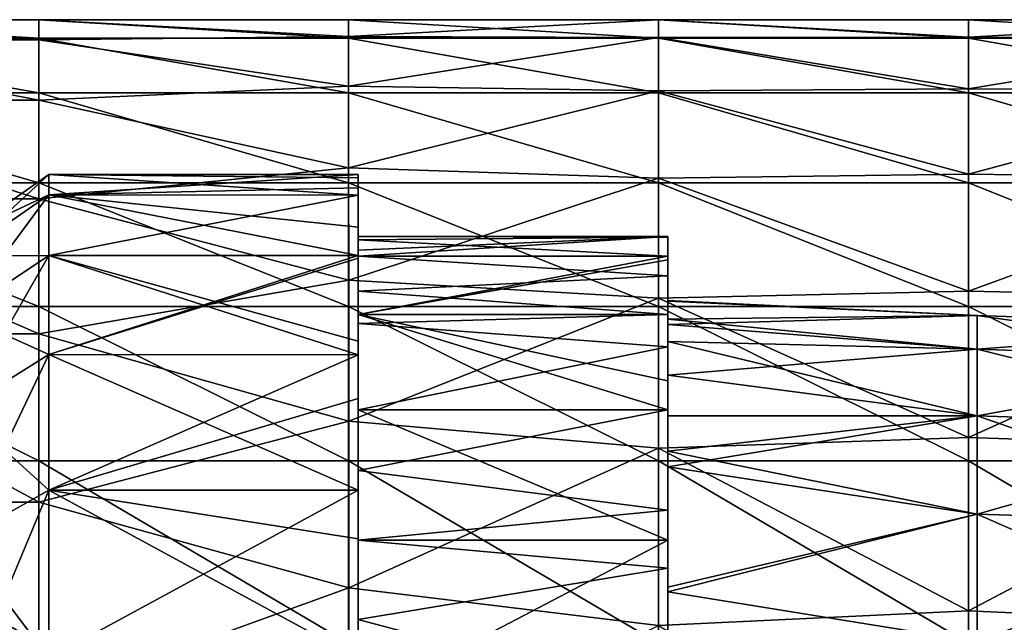
# Model space of a CAD drawing. Units: millimetres. Extents: x -69 to 69, y -134 to 25.
# Drawn here: x 44 to 53, y 12 to 18 of the extents above; entities that cross this region are included whole.
import ezdxf

# ---------------------------------------------------------------- set-up
doc = ezdxf.new("R2010")
doc.units = ezdxf.units.MM
doc.header["$LTSCALE"] = 41.718519
for name, color, linetype in [('15', 7, 'CONTINUOUS'), ('16', 7, 'CONTINUOUS'), ('44', 7, 'CONTINUOUS'), ('45', 7, 'CONTINUOUS'), ('47', 7, 'CONTINUOUS'), ('51', 7, 'CONTINUOUS'), ('52', 7, 'CONTINUOUS'), ('62', 7, 'CONTINUOUS')]:
    doc.layers.add(name, color=color, linetype=linetype)

msp = doc.modelspace()

# ---------------------------------------------------------------- linework, layer by layer
at = {"layer": '15', "linetype": 'CONTINUOUS'}
for points in [[(41.0006, 17.5016, 55), (41.0007, 17.3051, 57.6147), (44.0038, 17.3053, 57.614), (41.0006, 17.5016, 55)], [(44.0036, 17.5016, 55), (41.0006, 17.5016, 55), (44.0038, 17.3053, 57.614), (44.0036, 17.5016, 55)], [(47.0069, 17.3395, 57.3761), (47.0066, 17.5016, 55), (44.0036, 17.5016, 55), (47.0069, 17.3395, 57.3761)], [(47.0069, 17.3395, 57.3761), (44.0036, 17.5016, 55), (44.0038, 17.3053, 57.614), (47.0069, 17.3395, 57.3761)], [(50.0096, 17.5016, 55), (47.0066, 17.5016, 55), (47.0069, 17.3395, 57.3761), (50.0096, 17.5016, 55)], [(50.01, 17.3283, 57.4566), (50.0096, 17.5016, 55), (47.0069, 17.3395, 57.3761), (50.01, 17.3283, 57.4566)], [(53.013, 17.3328, 57.4247), (53.0126, 17.5016, 55), (50.0096, 17.5016, 55), (53.013, 17.3328, 57.4247)], [(53.013, 17.3328, 57.4247), (50.0096, 17.5016, 55), (50.01, 17.3283, 57.4566), (53.013, 17.3328, 57.4247)], [(56.0156, 17.5016, 55), (53.0126, 17.5016, 55), (53.013, 17.3328, 57.4247), (56.0156, 17.5016, 55)], [(56.0161, 17.3286, 57.4546), (56.0156, 17.5016, 55), (53.013, 17.3328, 57.4247), (56.0161, 17.3286, 57.4546)], [(41.0007, 17.3051, 57.6147), (44.0038, 16.7225, 60.1635), (44.0038, 17.3053, 57.614), (41.0007, 17.3051, 57.6147)], [(41.0007, 17.3051, 57.6147), (41.0007, 16.7223, 60.1641), (44.0038, 16.7225, 60.1635), (41.0007, 17.3051, 57.6147)], [(47.007, 16.8578, 59.703), (47.0069, 17.3395, 57.3761), (44.0038, 17.3053, 57.614), (47.007, 16.8578, 59.703)], [(44.0038, 16.7225, 60.1635), (47.007, 16.8578, 59.703), (44.0038, 17.3053, 57.614), (44.0038, 16.7225, 60.1635)], [(47.007, 16.8578, 59.703), (50.01, 17.3283, 57.4566), (47.0069, 17.3395, 57.3761), (47.007, 16.8578, 59.703)], [(50.01, 16.8131, 59.8603), (50.01, 17.3283, 57.4566), (47.007, 16.8578, 59.703), (50.01, 16.8131, 59.8603)], [(53.0131, 16.8307, 59.799), (53.013, 17.3328, 57.4247), (50.01, 17.3283, 57.4566), (53.0131, 16.8307, 59.799)], [(50.01, 16.8131, 59.8603), (53.0131, 16.8307, 59.799), (50.01, 17.3283, 57.4566), (50.01, 16.8131, 59.8603)], [(53.0131, 16.8307, 59.799), (56.0161, 17.3286, 57.4546), (53.013, 17.3328, 57.4247), (53.0131, 16.8307, 59.799)], [(56.0161, 16.8138, 59.8578), (56.0161, 17.3286, 57.4546), (53.0131, 16.8307, 59.799), (56.0161, 16.8138, 59.8578)], [(47.007, 16.0653, 61.9432), (47.007, 16.8578, 59.703), (44.0038, 16.7225, 60.1635), (47.007, 16.0653, 61.9432)], [(47.007, 16.0653, 61.9432), (50.01, 16.8131, 59.8603), (47.007, 16.8578, 59.703), (47.007, 16.0653, 61.9432)], [(50.0101, 15.9662, 62.168), (50.01, 16.8131, 59.8603), (47.007, 16.0653, 61.9432), (50.0101, 15.9662, 62.168)], [(53.0131, 16.005, 62.081), (53.0131, 16.8307, 59.799), (50.01, 16.8131, 59.8603), (53.0131, 16.005, 62.081)], [(50.0101, 15.9662, 62.168), (53.0131, 16.005, 62.081), (50.01, 16.8131, 59.8603), (50.0101, 15.9662, 62.168)], [(53.0131, 16.005, 62.081), (56.0161, 16.8138, 59.8578), (53.0131, 16.8307, 59.799), (53.0131, 16.005, 62.081)], [(56.0162, 15.9675, 62.1651), (56.0161, 16.8138, 59.8578), (53.0131, 16.005, 62.081), (56.0162, 15.9675, 62.1651)], [(41.0007, 16.7223, 60.1641), (44.0038, 15.7663, 62.5977), (44.0038, 16.7225, 60.1635), (41.0007, 16.7223, 60.1641)], [(41.0007, 16.7223, 60.1641), (41.0007, 15.766, 62.5982), (44.0038, 15.7663, 62.5977), (41.0007, 16.7223, 60.1641)], [(44.0038, 15.7663, 62.5977), (47.007, 16.0653, 61.9432), (44.0038, 16.7225, 60.1635), (44.0038, 15.7663, 62.5977)], [(47.0071, 14.9765, 64.0554), (47.007, 16.0653, 61.9432), (44.0038, 15.7663, 62.5977), (47.0071, 14.9765, 64.0554)], [(47.0071, 14.9765, 64.0554), (50.0101, 15.9662, 62.168), (47.007, 16.0653, 61.9432), (47.0071, 14.9765, 64.0554)], [(50.0101, 14.8043, 64.3342), (50.0101, 15.9662, 62.168), (47.0071, 14.9765, 64.0554), (50.0101, 14.8043, 64.3342)], [(53.0132, 14.8715, 64.2268), (53.0131, 16.005, 62.081), (50.0101, 15.9662, 62.168), (53.0132, 14.8715, 64.2268)], [(50.0101, 14.8043, 64.3342), (53.0132, 14.8715, 64.2268), (50.0101, 15.9662, 62.168), (50.0101, 14.8043, 64.3342)], [(53.0132, 14.8715, 64.2268), (56.0162, 15.9675, 62.1651), (53.0131, 16.005, 62.081), (53.0132, 14.8715, 64.2268)], [(56.0162, 14.8063, 64.3312), (56.0162, 15.9675, 62.1651), (53.0132, 14.8715, 64.2268), (56.0162, 14.8063, 64.3312)], [(41.0007, 15.766, 62.5982), (44.0038, 14.458, 64.8622), (44.0038, 15.7663, 62.5977), (41.0007, 15.766, 62.5982)], [(41.0007, 15.766, 62.5982), (41.0007, 14.4576, 64.8627), (44.0038, 14.458, 64.8622), (41.0007, 15.766, 62.5982)], [(44.0038, 14.458, 64.8622), (47.0071, 14.9765, 64.0554), (44.0038, 15.7663, 62.5977), (44.0038, 14.458, 64.8622)], [(47.0071, 13.6117, 66.0006), (47.0071, 14.9765, 64.0554), (44.0038, 14.458, 64.8622), (47.0071, 13.6117, 66.0006)], [(47.0071, 13.6117, 66.0006), (50.0101, 14.8043, 64.3342), (47.0071, 14.9765, 64.0554), (47.0071, 13.6117, 66.0006)], [(50.0102, 13.3504, 66.3163), (50.0101, 14.8043, 64.3342), (47.0071, 13.6117, 66.0006), (50.0102, 13.3504, 66.3163)], [(53.0132, 13.4521, 66.1952), (53.0132, 14.8715, 64.2268), (50.0101, 14.8043, 64.3342), (53.0132, 13.4521, 66.1952)], [(50.0102, 13.3504, 66.3163), (53.0132, 13.4521, 66.1952), (50.0101, 14.8043, 64.3342), (50.0102, 13.3504, 66.3163)], [(53.0132, 13.4521, 66.1952), (56.0162, 14.8063, 64.3312), (53.0132, 14.8715, 64.2268), (53.0132, 13.4521, 66.1952)], [(56.0163, 13.3531, 66.3132), (56.0162, 14.8063, 64.3312), (53.0132, 13.4521, 66.1952), (56.0163, 13.3531, 66.3132)], [(41.0007, 14.4576, 64.8627), (44.0038, 12.8268, 66.9064), (44.0038, 14.458, 64.8622), (41.0007, 14.4576, 64.8627)], [(41.0007, 14.4576, 64.8627), (41.0007, 12.8264, 66.9068), (44.0038, 12.8268, 66.9064), (41.0007, 14.4576, 64.8627)], [(44.0038, 12.8268, 66.9064), (47.0071, 13.6117, 66.0006), (44.0038, 14.458, 64.8622), (44.0038, 12.8268, 66.9064)], [(47.0072, 11.9959, 67.743), (47.0071, 13.6117, 66.0006), (44.0038, 12.8268, 66.9064), (47.0072, 11.9959, 67.743)], [(47.0072, 11.9959, 67.743), (50.0102, 13.3504, 66.3163), (47.0071, 13.6117, 66.0006), (47.0072, 11.9959, 67.743)], [(53.0133, 11.7741, 67.9483), (53.0132, 13.4521, 66.1952), (50.0102, 13.3504, 66.3163), (53.0133, 11.7741, 67.9483)], [(53.0133, 11.7741, 67.9483), (56.0163, 13.3531, 66.3132), (53.0132, 13.4521, 66.1952), (53.0133, 11.7741, 67.9483)], [(50.0102, 11.633, 68.0752), (50.0102, 13.3504, 66.3163), (47.0072, 11.9959, 67.743), (50.0102, 11.633, 68.0752)], [(50.0102, 11.633, 68.0752), (53.0133, 11.7741, 67.9483), (50.0102, 13.3504, 66.3163), (50.0102, 11.633, 68.0752)], [(56.0163, 11.6365, 68.072), (56.0163, 13.3531, 66.3132), (53.0133, 11.7741, 67.9483), (56.0163, 11.6365, 68.072)], [(41.0007, 12.8264, 66.9068), (44.0038, 10.9093, 68.6848), (44.0038, 12.8268, 66.9064), (41.0007, 12.8264, 66.9068)], [(41.0007, 12.8264, 66.9068), (41.0007, 10.9088, 68.6851), (44.0038, 10.9093, 68.6848), (41.0007, 12.8264, 66.9068)], [(44.0038, 10.9093, 68.6848), (47.0072, 11.9959, 67.743), (44.0038, 12.8268, 66.9064), (44.0038, 10.9093, 68.6848)], [(47.0072, 10.159, 69.2505), (47.0072, 11.9959, 67.743), (44.0038, 10.9093, 68.6848), (47.0072, 10.159, 69.2505)], [(47.0072, 10.159, 69.2505), (50.0102, 11.633, 68.0752), (47.0072, 11.9959, 67.743), (47.0072, 10.159, 69.2505)], [(53.0133, 9.8696, 69.4524), (53.0133, 11.7741, 67.9483), (50.0102, 11.633, 68.0752), (53.0133, 9.8696, 69.4524)], [(53.0133, 9.8696, 69.4524), (56.0163, 11.6365, 68.072), (53.0133, 11.7741, 67.9483), (53.0133, 9.8696, 69.4524)]]:
    msp.add_3dface(points, dxfattribs=at)
at = {"layer": '16', "linetype": 'CONTINUOUS'}
for points in [[(41.0006, 17.5016, 55), (44.0036, 17.5016, 55), (44.0036, 17.3235, 52.5095), (41.0006, 17.5016, 55)], [(41.0006, 17.3235, 52.5095), (41.0006, 17.5016, 55), (44.0036, 17.3235, 52.5095), (41.0006, 17.3235, 52.5095)], [(44.0036, 17.5016, 55), (47.0066, 17.5016, 55), (47.0066, 17.3235, 52.5095), (44.0036, 17.5016, 55)], [(44.0036, 17.5016, 55), (47.0066, 17.3235, 52.5095), (44.0036, 17.3235, 52.5095), (44.0036, 17.5016, 55)], [(47.0066, 17.5016, 55), (50.0096, 17.5016, 55), (50.0096, 17.3235, 52.5095), (47.0066, 17.5016, 55)], [(47.0066, 17.5016, 55), (50.0096, 17.3235, 52.5095), (47.0066, 17.3235, 52.5095), (47.0066, 17.5016, 55)], [(50.0096, 17.5016, 55), (53.0126, 17.5016, 55), (53.0126, 17.3235, 52.5095), (50.0096, 17.5016, 55)], [(50.0096, 17.5016, 55), (53.0126, 17.3235, 52.5095), (50.0096, 17.3235, 52.5095), (50.0096, 17.5016, 55)], [(53.0126, 17.5016, 55), (56.0156, 17.5016, 55), (56.0156, 17.3235, 52.5095), (53.0126, 17.5016, 55)], [(53.0126, 17.5016, 55), (56.0156, 17.3235, 52.5095), (53.0126, 17.3235, 52.5095), (53.0126, 17.5016, 55)], [(41.0006, 16.7927, 50.0697), (41.0006, 17.3235, 52.5095), (44.0036, 16.7927, 50.0697), (41.0006, 16.7927, 50.0697)], [(41.0006, 17.3235, 52.5095), (44.0036, 17.3235, 52.5095), (44.0036, 16.7927, 50.0697), (41.0006, 17.3235, 52.5095)], [(47.0066, 17.3235, 52.5095), (47.0066, 16.7927, 50.0697), (44.0036, 17.3235, 52.5095), (47.0066, 17.3235, 52.5095)], [(44.0036, 17.3235, 52.5095), (47.0066, 16.7927, 50.0697), (44.0036, 16.7927, 50.0697), (44.0036, 17.3235, 52.5095)], [(50.0096, 17.3235, 52.5095), (50.0096, 16.7927, 50.0697), (47.0066, 17.3235, 52.5095), (50.0096, 17.3235, 52.5095)], [(47.0066, 17.3235, 52.5095), (50.0096, 16.7927, 50.0697), (47.0066, 16.7927, 50.0697), (47.0066, 17.3235, 52.5095)], [(53.0126, 17.3235, 52.5095), (53.0126, 16.7927, 50.0697), (50.0096, 17.3235, 52.5095), (53.0126, 17.3235, 52.5095)], [(50.0096, 17.3235, 52.5095), (53.0126, 16.7927, 50.0697), (50.0096, 16.7927, 50.0697), (50.0096, 17.3235, 52.5095)], [(56.0156, 17.3235, 52.5095), (56.0156, 16.7927, 50.0697), (53.0126, 17.3235, 52.5095), (56.0156, 17.3235, 52.5095)], [(53.0126, 17.3235, 52.5095), (56.0156, 16.7927, 50.0697), (53.0126, 16.7927, 50.0697), (53.0126, 17.3235, 52.5095)], [(41.0006, 15.9201, 47.7302), (41.0006, 16.7927, 50.0697), (44.0036, 15.9201, 47.7302), (41.0006, 15.9201, 47.7302)], [(41.0006, 16.7927, 50.0697), (44.0036, 16.7927, 50.0697), (44.0036, 15.9201, 47.7302), (41.0006, 16.7927, 50.0697)], [(47.0066, 16.7927, 50.0697), (47.0066, 15.9201, 47.7302), (44.0036, 16.7927, 50.0697), (47.0066, 16.7927, 50.0697)], [(44.0036, 16.7927, 50.0697), (47.0066, 15.9201, 47.7302), (44.0036, 15.9201, 47.7302), (44.0036, 16.7927, 50.0697)], [(50.0096, 16.7927, 50.0697), (50.0096, 15.9201, 47.7302), (47.0066, 16.7927, 50.0697), (50.0096, 16.7927, 50.0697)], [(47.0066, 16.7927, 50.0697), (50.0096, 15.9201, 47.7302), (47.0066, 15.9201, 47.7302), (47.0066, 16.7927, 50.0697)], [(53.0126, 16.7927, 50.0697), (53.0126, 15.9201, 47.7302), (50.0096, 16.7927, 50.0697), (53.0126, 16.7927, 50.0697)], [(50.0096, 16.7927, 50.0697), (53.0126, 15.9201, 47.7302), (50.0096, 15.9201, 47.7302), (50.0096, 16.7927, 50.0697)], [(56.0156, 16.7927, 50.0697), (56.0156, 15.9201, 47.7302), (53.0126, 16.7927, 50.0697), (56.0156, 16.7927, 50.0697)], [(53.0126, 16.7927, 50.0697), (56.0156, 15.9201, 47.7302), (53.0126, 15.9201, 47.7302), (53.0126, 16.7927, 50.0697)], [(41.0006, 14.7235, 45.5388), (41.0006, 15.9201, 47.7302), (44.0036, 14.7235, 45.5388), (41.0006, 14.7235, 45.5388)], [(41.0006, 15.9201, 47.7302), (44.0036, 15.9201, 47.7302), (44.0036, 14.7235, 45.5388), (41.0006, 15.9201, 47.7302)], [(47.0066, 15.9201, 47.7302), (47.0066, 14.7235, 45.5388), (44.0036, 15.9201, 47.7302), (47.0066, 15.9201, 47.7302)], [(44.0036, 15.9201, 47.7302), (47.0066, 14.7235, 45.5388), (44.0036, 14.7235, 45.5388), (44.0036, 15.9201, 47.7302)], [(50.0096, 15.9201, 47.7302), (50.0096, 14.7235, 45.5388), (47.0066, 15.9201, 47.7302), (50.0096, 15.9201, 47.7302)], [(47.0066, 15.9201, 47.7302), (50.0096, 14.7235, 45.5388), (47.0066, 14.7235, 45.5388), (47.0066, 15.9201, 47.7302)], [(53.0126, 15.9201, 47.7302), (53.0126, 14.7235, 45.5388), (50.0096, 15.9201, 47.7302), (53.0126, 15.9201, 47.7302)], [(50.0096, 15.9201, 47.7302), (53.0126, 14.7235, 45.5388), (50.0096, 14.7235, 45.5388), (50.0096, 15.9201, 47.7302)], [(56.0156, 15.9201, 47.7302), (56.0156, 14.7235, 45.5388), (53.0126, 15.9201, 47.7302), (56.0156, 15.9201, 47.7302)], [(53.0126, 15.9201, 47.7302), (56.0156, 14.7235, 45.5388), (53.0126, 14.7235, 45.5388), (53.0126, 15.9201, 47.7302)], [(41.0006, 13.2272, 43.5399), (41.0006, 14.7235, 45.5388), (44.0036, 13.2272, 43.5399), (41.0006, 13.2272, 43.5399)], [(41.0006, 14.7235, 45.5388), (44.0036, 14.7235, 45.5388), (44.0036, 13.2272, 43.5399), (41.0006, 14.7235, 45.5388)], [(47.0066, 14.7235, 45.5388), (47.0066, 13.2272, 43.5399), (44.0036, 14.7235, 45.5388), (47.0066, 14.7235, 45.5388)], [(44.0036, 14.7235, 45.5388), (47.0066, 13.2272, 43.5399), (44.0036, 13.2272, 43.5399), (44.0036, 14.7235, 45.5388)], [(50.0096, 14.7235, 45.5388), (50.0096, 13.2272, 43.5399), (47.0066, 14.7235, 45.5388), (50.0096, 14.7235, 45.5388)], [(47.0066, 14.7235, 45.5388), (50.0096, 13.2272, 43.5399), (47.0066, 13.2272, 43.5399), (47.0066, 14.7235, 45.5388)], [(53.0126, 14.7235, 45.5388), (53.0126, 13.2272, 43.5399), (50.0096, 14.7235, 45.5388), (53.0126, 14.7235, 45.5388)], [(50.0096, 14.7235, 45.5388), (53.0126, 13.2272, 43.5399), (50.0096, 13.2272, 43.5399), (50.0096, 14.7235, 45.5388)], [(56.0156, 14.7235, 45.5388), (56.0156, 13.2272, 43.5399), (53.0126, 14.7235, 45.5388), (56.0156, 14.7235, 45.5388)], [(53.0126, 14.7235, 45.5388), (56.0156, 13.2272, 43.5399), (53.0126, 13.2272, 43.5399), (53.0126, 14.7235, 45.5388)], [(41.0006, 11.4616, 41.7744), (41.0006, 13.2272, 43.5399), (44.0036, 11.4616, 41.7744), (41.0006, 11.4616, 41.7744)], [(41.0006, 13.2272, 43.5399), (44.0036, 13.2272, 43.5399), (44.0036, 11.4616, 41.7744), (41.0006, 13.2272, 43.5399)], [(47.0066, 13.2272, 43.5399), (47.0066, 11.4616, 41.7744), (44.0036, 13.2272, 43.5399), (47.0066, 13.2272, 43.5399)], [(44.0036, 13.2272, 43.5399), (47.0066, 11.4616, 41.7744), (44.0036, 11.4616, 41.7744), (44.0036, 13.2272, 43.5399)], [(50.0096, 13.2272, 43.5399), (50.0096, 11.4616, 41.7744), (47.0066, 13.2272, 43.5399), (50.0096, 13.2272, 43.5399)], [(47.0066, 13.2272, 43.5399), (50.0096, 11.4616, 41.7744), (47.0066, 11.4616, 41.7744), (47.0066, 13.2272, 43.5399)], [(53.0126, 13.2272, 43.5399), (53.0126, 11.4616, 41.7744), (50.0096, 13.2272, 43.5399), (53.0126, 13.2272, 43.5399)], [(50.0096, 13.2272, 43.5399), (53.0126, 11.4616, 41.7744), (50.0096, 11.4616, 41.7744), (50.0096, 13.2272, 43.5399)], [(56.0156, 13.2272, 43.5399), (56.0156, 11.4616, 41.7744), (53.0126, 13.2272, 43.5399), (56.0156, 13.2272, 43.5399)], [(53.0126, 13.2272, 43.5399), (56.0156, 11.4616, 41.7744), (53.0126, 11.4616, 41.7744), (53.0126, 13.2272, 43.5399)]]:
    msp.add_3dface(points, dxfattribs=at)
at = {"layer": '44', "linetype": 'CONTINUOUS'}
for points in [[(47.1, 15.969, 55.9901), (47.1, 15.8028, 57.504), (44.1, 16, 55), (47.1, 15.969, 55.9901)], [(44.1, 16, 55), (47.1, 15.8028, 57.504), (44.1, 15.803, 57.503), (44.1, 16, 55)], [(47.1, 16, 55), (47.1, 15.969, 55.9901), (44.1, 16, 55), (47.1, 16, 55)], [(47.1, 15.872, 52.9816), (47.1, 16, 55), (44.1, 15.803, 52.497), (47.1, 15.872, 52.9816)], [(44.1, 15.803, 52.497), (47.1, 16, 55), (44.1, 16, 55), (44.1, 15.803, 52.497)], [(47.1, 15.8028, 52.496), (47.1, 15.872, 52.9816), (44.1, 15.803, 52.497), (47.1, 15.8028, 52.496)], [(47.1, 15.4914, 59.0006), (47.1, 15.2163, 59.9455), (44.1, 15.803, 57.503), (47.1, 15.4914, 59.0006)], [(44.1, 15.803, 57.503), (47.1, 15.2163, 59.9455), (44.1, 15.2169, 59.9443), (44.1, 15.803, 57.503)], [(47.1, 15.8028, 57.504), (47.1, 15.4914, 59.0006), (44.1, 15.803, 57.503), (47.1, 15.8028, 57.504)], [(44.1, 15.2169, 50.0557), (47.1, 15.8028, 52.496), (44.1, 15.803, 52.497), (44.1, 15.2169, 50.0557)], [(47.1, 15.2163, 50.0545), (47.1, 15.8028, 52.496), (44.1, 15.2169, 50.0557), (47.1, 15.2163, 50.0545)], [(47.1, 14.3863, 62.0016), (47.1, 14.2553, 62.2648), (44.1, 15.2169, 59.9443), (47.1, 14.3863, 62.0016)], [(44.1, 15.2169, 59.9443), (47.1, 14.2553, 62.2648), (44.1, 14.2561, 62.2638), (44.1, 15.2169, 59.9443)], [(47.1, 15.2163, 59.9455), (47.1, 14.3863, 62.0016), (44.1, 15.2169, 59.9443), (47.1, 15.2163, 59.9455)], [(44.1, 14.2561, 47.7362), (47.1, 15.2163, 50.0545), (44.1, 15.2169, 50.0557), (44.1, 14.2561, 47.7362)], [(47.1, 15.1919, 49.9799), (47.1, 15.2163, 50.0545), (44.1, 14.2561, 47.7362), (47.1, 15.1919, 49.9799)], [(47.1, 14.2553, 47.7352), (47.1, 15.1919, 49.9799), (44.1, 14.2561, 47.7362), (47.1, 14.2553, 47.7352)], [(47.1, 14.2553, 62.2648), (47.1, 12.9436, 64.4049), (44.1, 14.2561, 62.2638), (47.1, 14.2553, 62.2648)], [(44.1, 14.2561, 62.2638), (47.1, 12.9436, 64.4049), (44.1, 12.9443, 64.4046), (44.1, 14.2561, 62.2638)], [(44.1, 12.9443, 45.5954), (47.1, 14.2553, 47.7352), (44.1, 14.2561, 47.7362), (44.1, 12.9443, 45.5954)], [(47.1, 13.8313, 46.9567), (47.1, 14.2553, 47.7352), (44.1, 12.9443, 45.5954), (47.1, 13.8313, 46.9567)], [(47.1, 12.9436, 45.5951), (47.1, 13.8313, 46.9567), (44.1, 12.9443, 45.5954), (47.1, 12.9436, 45.5951)], [(47.1, 12.47, 65.0248), (47.1, 11.3135, 66.3135), (44.1, 12.9443, 64.4046), (47.1, 12.47, 65.0248)], [(44.1, 12.9443, 64.4046), (47.1, 11.3135, 66.3135), (44.1, 11.3137, 66.3137), (44.1, 12.9443, 64.4046)], [(47.1, 12.9436, 64.4049), (47.1, 12.47, 65.0248), (44.1, 12.9443, 64.4046), (47.1, 12.9436, 64.4049)], [(44.1, 11.3137, 43.6863), (47.1, 12.9436, 45.5951), (44.1, 12.9443, 45.5954), (44.1, 11.3137, 43.6863)], [(47.1, 11.5804, 43.9599), (47.1, 12.9436, 45.5951), (44.1, 11.3137, 43.6863), (47.1, 11.5804, 43.9599)]]:
    msp.add_3dface(points, dxfattribs=at)
at = {"layer": '45', "linetype": 'CONTINUOUS'}
for points in [[(47.1, 15.969, 55.9901), (47.1, 16, 55), (47.1, 15.872, 52.9816), (47.1, 15.969, 55.9901)], [(47.1, 15.8028, 57.504), (47.1, 15.969, 55.9901), (47.1, 15.3678, 55.9901), (47.1, 15.8028, 57.504)], [(47.1, 15.969, 55.9901), (47.1, 15.872, 52.9816), (47.1, 15.4, 55), (47.1, 15.969, 55.9901)], [(47.1, 15.3678, 55.9901), (47.1, 15.969, 55.9901), (47.1, 15.4, 55), (47.1, 15.3678, 55.9901)], [(47.1, 15.872, 52.9816), (47.1, 15.8028, 52.496), (47.1, 15.267, 52.9821), (47.1, 15.872, 52.9816)], [(47.1, 15.4, 55), (47.1, 15.872, 52.9816), (47.1, 15.267, 52.9821), (47.1, 15.4, 55)], [(47.1, 15.4914, 59.0006), (47.1, 15.8028, 57.504), (47.1, 15.3678, 55.9901), (47.1, 15.4914, 59.0006)], [(47.1, 15.8028, 52.496), (47.1, 15.2163, 50.0545), (47.1, 15.267, 52.9821), (47.1, 15.8028, 52.496)], [(47.1, 15.2163, 59.9455), (47.1, 15.4914, 59.0006), (47.1, 14.8711, 58.9999), (47.1, 15.2163, 59.9455)], [(47.1, 14.8711, 58.9999), (47.1, 15.4914, 59.0006), (47.1, 15.2102, 57.4101), (47.1, 14.8711, 58.9999)], [(47.1, 15.2102, 57.4101), (47.1, 15.4914, 59.0006), (47.1, 15.3678, 55.9901), (47.1, 15.2102, 57.4101)], [(47.1, 15.267, 52.9821), (47.1, 15.2163, 50.0545), (47.1, 15.2102, 52.5899), (47.1, 15.267, 52.9821)], [(47.1, 14.3863, 62.0016), (47.1, 15.2163, 59.9455), (47.1, 14.6457, 59.7601), (47.1, 14.3863, 62.0016)], [(47.1, 14.6457, 59.7601), (47.1, 15.2163, 59.9455), (47.1, 14.8711, 58.9999), (47.1, 14.6457, 59.7601)], [(47.1, 15.2163, 50.0545), (47.1, 15.1919, 49.9799), (47.1, 15.2102, 52.5899), (47.1, 15.2163, 50.0545)], [(47.1, 15.2102, 52.5899), (47.1, 15.1919, 49.9799), (47.1, 14.6457, 50.2399), (47.1, 15.2102, 52.5899)], [(47.1, 15.1919, 49.9799), (47.1, 14.2553, 47.7352), (47.1, 14.5571, 49.9752), (47.1, 15.1919, 49.9799)], [(47.1, 14.6457, 50.2399), (47.1, 15.1919, 49.9799), (47.1, 14.5571, 49.9752), (47.1, 14.6457, 50.2399)], [(47.1, 13.7199, 61.9941), (47.1, 14.3863, 62.0016), (47.1, 14.6457, 59.7601), (47.1, 13.7199, 61.9941)], [(47.1, 14.2553, 47.7352), (47.1, 13.8313, 46.9567), (47.1, 14.5571, 49.9752), (47.1, 14.2553, 47.7352)], [(47.1, 14.5571, 49.9752), (47.1, 13.8313, 46.9567), (47.1, 13.7208, 48.0076), (47.1, 14.5571, 49.9752)], [(47.1, 14.2553, 62.2648), (47.1, 14.3863, 62.0016), (47.1, 13.7199, 61.9941), (47.1, 14.2553, 62.2648)], [(47.1, 12.9436, 64.4049), (47.1, 14.2553, 62.2648), (47.1, 13.7199, 61.9941), (47.1, 12.9436, 64.4049)], [(47.1, 13.8313, 46.9567), (47.1, 12.9436, 45.5951), (47.1, 13.132, 46.9559), (47.1, 13.8313, 46.9567)], [(47.1, 13.7208, 48.0076), (47.1, 13.8313, 46.9567), (47.1, 13.132, 46.9559), (47.1, 13.7208, 48.0076)], [(47.1, 12.4582, 64.0522), (47.1, 12.9436, 64.4049), (47.1, 13.7199, 61.9941), (47.1, 12.4582, 64.0522)], [(47.1, 13.132, 46.9559), (47.1, 12.9436, 45.5951), (47.1, 12.4582, 45.9478), (47.1, 13.132, 46.9559)], [(47.1, 12.47, 65.0248), (47.1, 12.9436, 64.4049), (47.1, 12.4582, 64.0522), (47.1, 12.47, 65.0248)], [(47.1, 12.9436, 45.5951), (47.1, 11.5804, 43.9599), (47.1, 12.4582, 45.9478), (47.1, 12.9436, 45.5951)], [(47.1, 11.3135, 66.3135), (47.1, 12.47, 65.0248), (47.1, 11.6882, 65.0272), (47.1, 11.3135, 66.3135)], [(47.1, 11.6882, 65.0272), (47.1, 12.47, 65.0248), (47.1, 12.4582, 64.0522), (47.1, 11.6882, 65.0272)], [(47.1, 12.4582, 45.9478), (47.1, 11.5804, 43.9599), (47.1, 10.8892, 44.1108), (47.1, 12.4582, 45.9478)], [(47.1, 10.8892, 65.8892), (47.1, 11.3135, 66.3135), (47.1, 11.6882, 65.0272), (47.1, 10.8892, 65.8892)]]:
    msp.add_3dface(points, dxfattribs=at)
at = {"layer": '47', "linetype": 'CONTINUOUS'}
for points in [[(53.0982, 14.6352, 53.9032), (53.0982, 14.6352, 56.0968), (50.1, 14.7807, 55), (53.0982, 14.6352, 53.9032)], [(50.1, 14.5988, 52.6881), (53.0982, 14.6352, 53.9032), (50.1, 14.7807, 55), (50.1, 14.5988, 52.6881)], [(50.1, 14.7807, 55), (53.0982, 14.6352, 56.0968), (50.1, 14.7756, 55.3904), (50.1, 14.7807, 55)], [(50.1, 14.7756, 55.3904), (53.0982, 14.6352, 56.0968), (50.1, 14.5988, 57.3119), (50.1, 14.7756, 55.3904)], [(53.0982, 14.3083, 51.7342), (53.0982, 14.6352, 53.9032), (50.1, 14.5466, 52.3797), (53.0982, 14.3083, 51.7342)], [(50.1, 14.5466, 52.3797), (53.0982, 14.6352, 53.9032), (50.1, 14.5988, 52.6881), (50.1, 14.5466, 52.3797)], [(53.0982, 14.6352, 56.0968), (53.0982, 14.3083, 58.2658), (50.1, 14.5988, 57.3119), (53.0982, 14.6352, 56.0968)], [(50.1, 14.5988, 57.3119), (53.0982, 14.3083, 58.2658), (50.1, 14.3839, 58.4028), (50.1, 14.5988, 57.3119)], [(56.0993, 14.5307, 53.9111), (56.0993, 14.5307, 56.0889), (53.0982, 14.6352, 53.9032), (56.0993, 14.5307, 53.9111)], [(53.0982, 14.3083, 51.7342), (56.0993, 14.5307, 53.9111), (53.0982, 14.6352, 53.9032), (53.0982, 14.3083, 51.7342)], [(56.0993, 14.5307, 56.0889), (56.0993, 14.2061, 58.2425), (53.0982, 14.6352, 56.0968), (56.0993, 14.5307, 56.0889)], [(53.0982, 14.6352, 53.9032), (56.0993, 14.5307, 56.0889), (53.0982, 14.6352, 56.0968), (53.0982, 14.6352, 53.9032)], [(53.0982, 14.6352, 56.0968), (56.0993, 14.2061, 58.2425), (53.0982, 14.3083, 58.2658), (53.0982, 14.6352, 56.0968)], [(50.1, 14.0575, 50.433), (53.0982, 14.3083, 51.7342), (50.1, 14.5466, 52.3797), (50.1, 14.0575, 50.433)], [(56.0993, 14.2061, 51.7575), (56.0993, 14.5307, 53.9111), (53.0982, 14.3083, 51.7342), (56.0993, 14.2061, 51.7575)], [(53.0982, 14.3083, 58.2658), (53.0982, 13.6617, 60.3618), (50.1, 14.3839, 58.4028), (53.0982, 14.3083, 58.2658)], [(50.1, 14.3839, 58.4028), (53.0982, 13.6617, 60.3618), (50.1, 14.0575, 59.567), (50.1, 14.3839, 58.4028)], [(53.0982, 13.6617, 49.6382), (53.0982, 14.3083, 51.7342), (50.1, 14.0575, 50.433), (53.0982, 13.6617, 49.6382)], [(53.0982, 13.6617, 49.6382), (56.0993, 14.2061, 51.7575), (53.0982, 14.3083, 51.7342), (53.0982, 13.6617, 49.6382)], [(56.0993, 14.2061, 58.2425), (56.0993, 13.5642, 60.3235), (53.0982, 14.3083, 58.2658), (56.0993, 14.2061, 58.2425)], [(53.0982, 14.3083, 58.2658), (56.0993, 13.5642, 60.3235), (53.0982, 13.6617, 60.3618), (53.0982, 14.3083, 58.2658)], [(56.0993, 13.5642, 49.6765), (56.0993, 14.2061, 51.7575), (53.0982, 13.6617, 49.6382), (56.0993, 13.5642, 49.6765)], [(50.1, 13.6638, 49.3631), (53.0982, 13.6617, 49.6382), (50.1, 14.0575, 50.433), (50.1, 13.6638, 49.3631)], [(50.1, 14.0575, 59.567), (53.0982, 13.6617, 60.3618), (50.1, 13.322, 61.4029), (50.1, 14.0575, 59.567)], [(50.1, 13.1701, 48.2904), (53.0982, 13.6617, 49.6382), (50.1, 13.6638, 49.3631), (50.1, 13.1701, 48.2904)], [(53.0982, 12.71, 47.6619), (53.0982, 13.6617, 49.6382), (50.1, 13.1701, 48.2904), (53.0982, 12.71, 47.6619)], [(53.0982, 13.6617, 60.3618), (53.0982, 12.71, 62.3381), (50.1, 13.322, 61.4029), (53.0982, 13.6617, 60.3618)], [(53.0982, 12.71, 47.6619), (56.0993, 13.5642, 49.6765), (53.0982, 13.6617, 49.6382), (53.0982, 12.71, 47.6619)], [(56.0993, 13.5642, 60.3235), (56.0993, 12.6192, 62.2857), (53.0982, 13.6617, 60.3618), (56.0993, 13.5642, 60.3235)], [(53.0982, 13.6617, 60.3618), (56.0993, 12.6192, 62.2857), (53.0982, 12.71, 62.3381), (53.0982, 13.6617, 60.3618)], [(56.0993, 12.6192, 47.7143), (56.0993, 13.5642, 49.6765), (53.0982, 12.71, 47.6619), (56.0993, 12.6192, 47.7143)], [(50.1, 13.322, 61.4029), (53.0982, 12.71, 62.3381), (50.1, 13.1701, 61.7096), (50.1, 13.322, 61.4029)], [(50.1, 12.004, 46.3759), (53.0982, 12.71, 47.6619), (50.1, 13.1701, 48.2904), (50.1, 12.004, 46.3759)], [(50.1, 13.1701, 61.7096), (53.0982, 12.71, 62.3381), (50.1, 11.9584, 63.6872), (50.1, 13.1701, 61.7096)], [(53.0982, 11.4744, 45.8495), (53.0982, 12.71, 47.6619), (50.1, 11.9584, 46.3128), (53.0982, 11.4744, 45.8495)], [(50.1, 11.9584, 46.3128), (53.0982, 12.71, 47.6619), (50.1, 12.004, 46.3759), (50.1, 11.9584, 46.3128)], [(53.0982, 12.71, 62.3381), (53.0982, 11.4744, 64.1505), (50.1, 11.9584, 63.6872), (53.0982, 12.71, 62.3381)], [(53.0982, 11.4744, 45.8495), (56.0993, 12.6192, 47.7143), (53.0982, 12.71, 47.6619), (53.0982, 11.4744, 45.8495)], [(56.0993, 12.6192, 62.2857), (56.0993, 11.3924, 64.0851), (53.0982, 12.71, 62.3381), (56.0993, 12.6192, 62.2857)], [(53.0982, 12.71, 62.3381), (56.0993, 11.3924, 64.0851), (53.0982, 11.4744, 64.1505), (53.0982, 12.71, 62.3381)], [(56.0993, 11.3924, 45.9149), (56.0993, 12.6192, 47.7143), (53.0982, 11.4744, 45.8495), (56.0993, 11.3924, 45.9149)], [(50.1, 10.4523, 44.5491), (53.0982, 11.4744, 45.8495), (50.1, 11.9584, 46.3128), (50.1, 10.4523, 44.5491)], [(50.1, 11.9584, 63.6872), (53.0982, 11.4744, 64.1505), (50.1, 11.3845, 64.4267), (50.1, 11.9584, 63.6872)]]:
    msp.add_3dface(points, dxfattribs=at)
at = {"layer": '51', "linetype": 'CONTINUOUS'}
for points in [[(47.1, 15.3678, 55.9901), (47.1, 15.4, 55), (50.1, 15.395, 55.3882), (47.1, 15.3678, 55.9901)], [(47.1, 15.4, 55), (47.1, 15.267, 52.9821), (50.1, 15.4, 55), (47.1, 15.4, 55)], [(50.1, 15.395, 55.3882), (47.1, 15.4, 55), (50.1, 15.4, 55), (50.1, 15.395, 55.3882)], [(47.1, 15.267, 52.9821), (47.1, 15.2102, 52.5899), (50.1, 15.4, 55), (47.1, 15.267, 52.9821)], [(50.1, 15.4, 55), (47.1, 15.2102, 52.5899), (50.1, 15.2102, 52.5899), (50.1, 15.4, 55)], [(50.1, 15.2102, 57.4101), (47.1, 15.3678, 55.9901), (50.1, 15.395, 55.3882), (50.1, 15.2102, 57.4101)], [(47.1, 15.2102, 57.4101), (47.1, 15.3678, 55.9901), (50.1, 15.2102, 57.4101), (47.1, 15.2102, 57.4101)], [(47.1, 14.8711, 58.9999), (47.1, 15.2102, 57.4101), (50.1, 15.0199, 58.3993), (47.1, 14.8711, 58.9999)], [(50.1, 15.0199, 58.3993), (47.1, 15.2102, 57.4101), (50.1, 15.2102, 57.4101), (50.1, 15.0199, 58.3993)], [(47.1, 15.2102, 52.5899), (47.1, 14.6457, 50.2399), (50.1, 15.2102, 52.5899), (47.1, 15.2102, 52.5899)], [(50.1, 15.2102, 52.5899), (47.1, 14.6457, 50.2399), (50.1, 15.1759, 52.3825), (50.1, 15.2102, 52.5899)], [(50.1, 15.1759, 52.3825), (47.1, 14.6457, 50.2399), (50.1, 14.6457, 50.2399), (50.1, 15.1759, 52.3825)], [(50.1, 14.6457, 59.7601), (47.1, 14.8711, 58.9999), (50.1, 15.0199, 58.3993), (50.1, 14.6457, 59.7601)], [(47.1, 14.6457, 59.7601), (47.1, 14.8711, 58.9999), (50.1, 14.6457, 59.7601), (47.1, 14.6457, 59.7601)], [(47.1, 13.7199, 61.9941), (47.1, 14.6457, 59.7601), (50.1, 13.7208, 61.9924), (47.1, 13.7199, 61.9941)], [(50.1, 13.7208, 61.9924), (47.1, 14.6457, 59.7601), (50.1, 14.0034, 61.4073), (50.1, 13.7208, 61.9924)], [(50.1, 14.0034, 61.4073), (47.1, 14.6457, 59.7601), (50.1, 14.6457, 59.7601), (50.1, 14.0034, 61.4073)], [(47.1, 14.6457, 50.2399), (47.1, 14.5571, 49.9752), (50.1, 14.6457, 50.2399), (47.1, 14.6457, 50.2399)], [(50.1, 14.6457, 50.2399), (47.1, 14.5571, 49.9752), (50.1, 14.3328, 49.3673), (50.1, 14.6457, 50.2399)], [(47.1, 14.5571, 49.9752), (47.1, 13.7208, 48.0076), (50.1, 14.3328, 49.3673), (47.1, 14.5571, 49.9752)], [(50.1, 14.3328, 49.3673), (47.1, 13.7208, 48.0076), (50.1, 13.7208, 48.0076), (50.1, 14.3328, 49.3673)], [(50.1, 12.4582, 64.0522), (47.1, 13.7199, 61.9941), (50.1, 13.7208, 61.9924), (50.1, 12.4582, 64.0522)], [(47.1, 13.7208, 48.0076), (47.1, 13.132, 46.9559), (50.1, 13.7208, 48.0076), (47.1, 13.7208, 48.0076)], [(50.1, 13.7208, 48.0076), (47.1, 13.132, 46.9559), (50.1, 12.7498, 46.3633), (50.1, 13.7208, 48.0076)], [(47.1, 12.4582, 64.0522), (47.1, 13.7199, 61.9941), (50.1, 12.4582, 64.0522), (47.1, 12.4582, 64.0522)], [(47.1, 13.132, 46.9559), (47.1, 12.4582, 45.9478), (50.1, 12.7498, 46.3633), (47.1, 13.132, 46.9559)], [(50.1, 12.7498, 46.3633), (47.1, 12.4582, 45.9478), (50.1, 12.4582, 45.9478), (50.1, 12.7498, 46.3633)], [(47.1, 11.6882, 65.0272), (47.1, 12.4582, 64.0522), (50.1, 12.1857, 64.4161), (47.1, 11.6882, 65.0272)], [(50.1, 12.1857, 64.4161), (47.1, 12.4582, 64.0522), (50.1, 12.4582, 64.0522), (50.1, 12.1857, 64.4161)], [(47.1, 12.4582, 45.9478), (47.1, 10.8892, 44.1108), (50.1, 12.4582, 45.9478), (47.1, 12.4582, 45.9478)], [(50.1, 12.4582, 45.9478), (47.1, 10.8892, 44.1108), (50.1, 10.8892, 44.1108), (50.1, 12.4582, 45.9478)], [(50.1, 10.8892, 65.8892), (47.1, 11.6882, 65.0272), (50.1, 12.1857, 64.4161), (50.1, 10.8892, 65.8892)], [(47.1, 10.8892, 65.8892), (47.1, 11.6882, 65.0272), (50.1, 10.8892, 65.8892), (47.1, 10.8892, 65.8892)]]:
    msp.add_3dface(points, dxfattribs=at)
at = {"layer": '52', "linetype": 'CONTINUOUS'}
for points in [[(50.1, 15.395, 55.3882), (50.1, 15.4, 55), (50.1, 15.2102, 52.5899), (50.1, 15.395, 55.3882)], [(50.1, 14.7807, 55), (50.1, 14.7756, 55.3904), (50.1, 15.395, 55.3882), (50.1, 14.7807, 55)], [(50.1, 14.7807, 55), (50.1, 15.395, 55.3882), (50.1, 15.1759, 52.3825), (50.1, 14.7807, 55)], [(50.1, 14.7756, 55.3904), (50.1, 15.2102, 57.4101), (50.1, 15.395, 55.3882), (50.1, 14.7756, 55.3904)], [(50.1, 15.395, 55.3882), (50.1, 15.2102, 52.5899), (50.1, 15.1759, 52.3825), (50.1, 15.395, 55.3882)], [(50.1, 14.7756, 55.3904), (50.1, 15.0199, 58.3993), (50.1, 15.2102, 57.4101), (50.1, 14.7756, 55.3904)], [(50.1, 14.5466, 52.3797), (50.1, 14.5988, 52.6881), (50.1, 15.1759, 52.3825), (50.1, 14.5466, 52.3797)], [(50.1, 14.5466, 52.3797), (50.1, 15.1759, 52.3825), (50.1, 14.6457, 50.2399), (50.1, 14.5466, 52.3797)], [(50.1, 14.5988, 52.6881), (50.1, 14.7807, 55), (50.1, 15.1759, 52.3825), (50.1, 14.5988, 52.6881)], [(50.1, 14.7756, 55.3904), (50.1, 14.5988, 57.3119), (50.1, 15.0199, 58.3993), (50.1, 14.7756, 55.3904)], [(50.1, 14.5988, 57.3119), (50.1, 14.3839, 58.4028), (50.1, 15.0199, 58.3993), (50.1, 14.5988, 57.3119)], [(50.1, 14.3839, 58.4028), (50.1, 14.6457, 59.7601), (50.1, 15.0199, 58.3993), (50.1, 14.3839, 58.4028)], [(50.1, 14.5466, 52.3797), (50.1, 14.6457, 50.2399), (50.1, 14.3328, 49.3673), (50.1, 14.5466, 52.3797)], [(50.1, 14.3839, 58.4028), (50.1, 14.0575, 59.567), (50.1, 14.6457, 59.7601), (50.1, 14.3839, 58.4028)], [(50.1, 14.0575, 59.567), (50.1, 14.0034, 61.4073), (50.1, 14.6457, 59.7601), (50.1, 14.0575, 59.567)], [(50.1, 14.0575, 50.433), (50.1, 14.5466, 52.3797), (50.1, 14.3328, 49.3673), (50.1, 14.0575, 50.433)], [(50.1, 13.6638, 49.3631), (50.1, 14.0575, 50.433), (50.1, 14.3328, 49.3673), (50.1, 13.6638, 49.3631)], [(50.1, 13.6638, 49.3631), (50.1, 14.3328, 49.3673), (50.1, 13.7208, 48.0076), (50.1, 13.6638, 49.3631)], [(50.1, 14.0575, 59.567), (50.1, 13.322, 61.4029), (50.1, 14.0034, 61.4073), (50.1, 14.0575, 59.567)], [(50.1, 13.322, 61.4029), (50.1, 13.7208, 61.9924), (50.1, 14.0034, 61.4073), (50.1, 13.322, 61.4029)], [(50.1, 13.6638, 49.3631), (50.1, 13.7208, 48.0076), (50.1, 12.7498, 46.3633), (50.1, 13.6638, 49.3631)], [(50.1, 13.322, 61.4029), (50.1, 13.1701, 61.7096), (50.1, 13.7208, 61.9924), (50.1, 13.322, 61.4029)], [(50.1, 13.1701, 61.7096), (50.1, 12.4582, 64.0522), (50.1, 13.7208, 61.9924), (50.1, 13.1701, 61.7096)], [(50.1, 13.1701, 48.2904), (50.1, 13.6638, 49.3631), (50.1, 12.7498, 46.3633), (50.1, 13.1701, 48.2904)], [(50.1, 12.004, 46.3759), (50.1, 13.1701, 48.2904), (50.1, 12.7498, 46.3633), (50.1, 12.004, 46.3759)], [(50.1, 13.1701, 61.7096), (50.1, 11.9584, 63.6872), (50.1, 12.4582, 64.0522), (50.1, 13.1701, 61.7096)], [(50.1, 12.004, 46.3759), (50.1, 12.7498, 46.3633), (50.1, 12.4582, 45.9478), (50.1, 12.004, 46.3759)], [(50.1, 12.004, 46.3759), (50.1, 12.4582, 45.9478), (50.1, 10.8892, 44.1108), (50.1, 12.004, 46.3759)], [(50.1, 11.9584, 63.6872), (50.1, 12.1857, 64.4161), (50.1, 12.4582, 64.0522), (50.1, 11.9584, 63.6872)], [(50.1, 11.9584, 63.6872), (50.1, 11.3845, 64.4267), (50.1, 12.1857, 64.4161), (50.1, 11.9584, 63.6872)], [(50.1, 11.3845, 64.4267), (50.1, 10.8892, 65.8892), (50.1, 12.1857, 64.4161), (50.1, 11.3845, 64.4267)], [(50.1, 11.9584, 46.3128), (50.1, 12.004, 46.3759), (50.1, 10.8892, 44.1108), (50.1, 11.9584, 46.3128)], [(50.1, 10.4523, 44.5491), (50.1, 11.9584, 46.3128), (50.1, 10.8892, 44.1108), (50.1, 10.4523, 44.5491)]]:
    msp.add_3dface(points, dxfattribs=at)
at = {"layer": '62', "linetype": 'CONTINUOUS'}
for points in [[(44.1, 15.803, 52.497), (44.1, 16, 55), (43.2431, 15.2104, 52.5909), (44.1, 15.803, 52.497)], [(44.1, 16, 55), (44.1, 15.803, 57.503), (43.2431, 15.4, 55), (44.1, 16, 55)], [(44.1, 16, 55), (43.2431, 15.4, 55), (43.2431, 15.2104, 52.5909), (44.1, 16, 55)], [(44.1, 15.2169, 50.0557), (44.1, 15.803, 52.497), (43.2431, 14.6463, 50.2411), (44.1, 15.2169, 50.0557)], [(44.1, 15.803, 52.497), (43.2431, 15.2104, 52.5909), (43.2431, 14.6463, 50.2411), (44.1, 15.803, 52.497)], [(44.1, 15.803, 57.503), (44.1, 15.2169, 59.9443), (43.2431, 15.2104, 57.4091), (44.1, 15.803, 57.503)], [(44.1, 15.803, 57.503), (43.2431, 15.2104, 57.4091), (43.2431, 15.4, 55), (44.1, 15.803, 57.503)], [(44.1, 14.2561, 47.7362), (44.1, 15.2169, 50.0557), (43.2431, 13.7215, 48.0085), (44.1, 14.2561, 47.7362)], [(44.1, 15.2169, 50.0557), (43.2431, 14.6463, 50.2411), (43.2431, 13.7215, 48.0085), (44.1, 15.2169, 50.0557)], [(44.1, 15.2169, 59.9443), (44.1, 14.2561, 62.2638), (43.2431, 14.6463, 59.7589), (44.1, 15.2169, 59.9443)], [(44.1, 15.2169, 59.9443), (43.2431, 14.6463, 59.7589), (43.2431, 15.2104, 57.4091), (44.1, 15.2169, 59.9443)], [(44.1, 14.2561, 62.2638), (43.2431, 13.7215, 61.9915), (43.2431, 14.6463, 59.7589), (44.1, 14.2561, 62.2638)], [(44.1, 12.9443, 45.5954), (44.1, 14.2561, 47.7362), (43.2431, 12.4589, 45.9481), (44.1, 12.9443, 45.5954)], [(44.1, 14.2561, 47.7362), (43.2431, 13.7215, 48.0085), (43.2431, 12.4589, 45.9481), (44.1, 14.2561, 47.7362)], [(44.1, 14.2561, 62.2638), (44.1, 12.9443, 64.4046), (43.2431, 13.7215, 61.9915), (44.1, 14.2561, 62.2638)], [(44.1, 12.9443, 64.4046), (43.2431, 12.4589, 64.0519), (43.2431, 13.7215, 61.9915), (44.1, 12.9443, 64.4046)], [(44.1, 11.3137, 43.6863), (44.1, 12.9443, 45.5954), (43.2431, 10.8894, 44.1106), (44.1, 11.3137, 43.6863)], [(44.1, 12.9443, 45.5954), (43.2431, 12.4589, 45.9481), (43.2431, 10.8894, 44.1106), (44.1, 12.9443, 45.5954)], [(44.1, 12.9443, 64.4046), (44.1, 11.3137, 66.3137), (43.2431, 12.4589, 64.0519), (44.1, 12.9443, 64.4046)], [(44.1, 11.3137, 66.3137), (43.2431, 10.8894, 65.8894), (43.2431, 12.4589, 64.0519), (44.1, 11.3137, 66.3137)]]:
    msp.add_3dface(points, dxfattribs=at)

doc.saveas('drawing.dxf')
